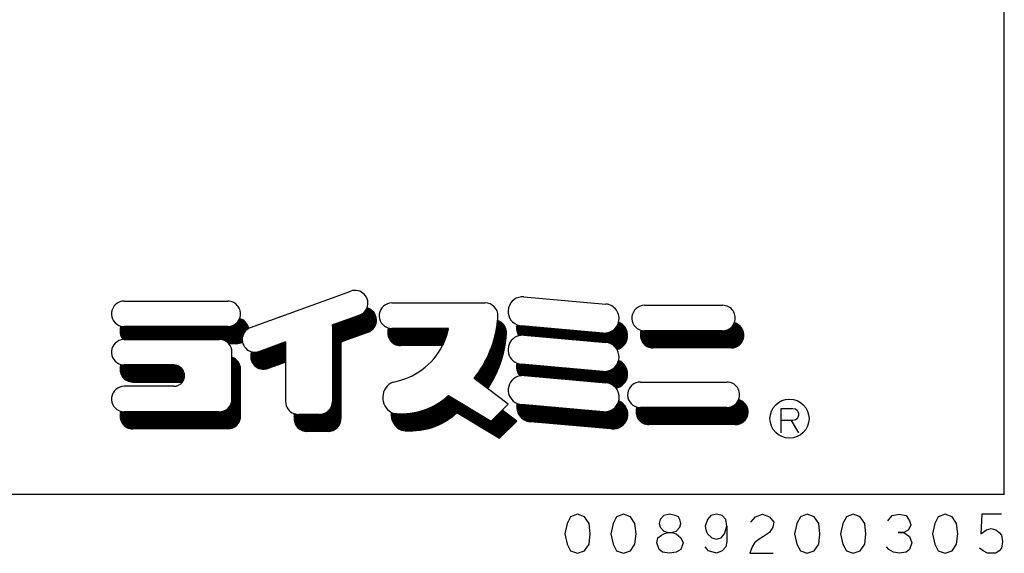
# Model space of a CAD drawing. Extents: x -3337 to 713, y -6512 to -3712.
# Drawn here: x 209 to 713, y -6512 to -6239 of the extents above; entities that cross this region are included whole.
import ezdxf

# ---------------------------------------------------------------- set-up
doc = ezdxf.new("R2010")
doc.units = 0
doc.linetypes.add('DOT_CENTER', pattern=[14, 12, -1, 0, -1])
doc.layers.add('1', color=7, linetype='CONTINUOUS')
pattern_1 = [(44.99999999999998, (0.0002976570167908, -0.0002976570167908), (-0.0471404520791032, 0), [])]

msp = doc.modelspace()

# ---------------------------------------------------------------- hatches: boundary and pattern name
at = {"layer": '1', "linetype": 'CONTINUOUS'}
h = msp.add_hatch(dxfattribs=at)
h.set_pattern_fill('CUSTOM1', color=3, scale=0.03333333333333, angle=44.99999999999998, pattern_type=2)
h.set_pattern_definition(pattern_1)
h.paths.add_polyline_path([(349.665340544154, -6440.75936903277), (349.789314790188, -6440.80181070505), (349.914113019057, -6440.84176456964), (350.039685313133, -6440.87921464555), (350.165981445173, -6440.91414595323), (350.292950898408, -6440.94654452064), (350.420542886749, -6440.97639738877), (350.548706375104, -6441.00369261688), (350.677390099784, -6441.02841928725), (350.806542589017, -6441.05056750952), (350.936112183527, -6441.07012842471), (351.066047057206, -6441.08709420872), (351.196295237836, -6441.10145807545), (351.326804627881, -6441.11321427955), (351.457523025325, -6441.1223581187), (351.588398144553, -6441.12888593548), (351.719377637262, -6441.13279511885), (351.84934054416, -6441.13408419235), (362.682083970785, -6441.13408419235), (362.81311523496, -6441.13277383603), (362.944094088376, -6441.12884329119), (363.074968141238, -6441.12229413), (363.205685045671, -6441.11312897204), (363.336192516655, -6441.10135148325), (363.466438352942, -6441.08696637446), (363.596370457934, -6441.06997939953), (363.725936860522, -6441.05039735303), (363.855085735871, -6441.0282280675), (363.983765426155, -6441.00348041037), (364.111924461211, -6440.97616428036), (364.239511579136, -6440.94629060358), (364.366475746783, -6440.91387132909), (364.492766180178, -6440.87891942416), (364.618332364831, -6440.8414488691), (364.743124075942, -6440.80147465163), (364.867091398492, -6440.75901276089), (364.990184747204, -6440.71408018109), (365.112354886379, -6440.66669488465), (365.233552949592, -6440.61687582506), (365.353730459232, -6440.56464292928), (365.472839345898, -6440.51001708977), (365.590831967624, -6440.45302015614), (365.707661128934, -6440.3936749264), (365.82328009972, -6440.33200513786), (365.937642633938, -6440.2680354576), (366.050702988097, -6440.20179147264), (366.162415939563, -6440.13329967971), (366.272736804646, -6440.06258747459), (366.38162145647, -6439.98968314124), (366.489026342626, -6439.9146158404), (366.594908502592, -6439.83741559801), (366.699225584916, -6439.75811329312), (366.801935864155, -6439.6767406456), (366.902998257567, -6439.59333020344), (367.002372341543, -6439.50791532968), (367.100018367774, -6439.42053018915), (367.19589727915, -6439.33120973472), (367.289970725387, -6439.23998969341), (367.38220107836, -6439.14690655199), (367.472551447157, -6439.0519975425), (367.560985692835, -6438.95530062726), (367.647468442876, -6438.85685448376), (367.731965105332, -6438.75669848914), (367.814441882665, -6438.65487270446), (367.894865785264, -6438.55141785868), (367.973204644641, -6438.44637533235), (368.049427126294, -6438.3397871411), (368.12350274225, -6438.23169591876), (368.195401863248, -6438.1221449004), (368.265095730598, -6438.01117790495), (368.332556467685, -6437.89883931774), (368.397757091111, -6437.7851740727), (368.460671521497, -6437.67022763441), (368.521274593909, -6437.55404597993), (368.579542067927, -6437.43667558035), (368.635450637338, -6437.31816338228), (368.688977939459, -6437.19855678902), (368.740102564084, -6437.0779036416), (368.788804062044, -6436.95625219968), (368.835062953389, -6436.83365112221), (368.87886073518, -6436.71014944799), (368.920179888888, -6436.58579657604), (368.959003887401, -6436.46064224586), (368.99531720164, -6436.3347365175), (369.029105306761, -6436.20812975158), (369.060354687974, -6436.08087258911), (369.089052845943, -6435.95301593127), (369.115188301786, -6435.82461091901), (369.138750601671, -6435.69570891263), (369.159730320991, -6435.56636147121), (369.178119068138, -6435.436620332), (369.19390948786, -6435.30653738973), (369.207095264197, -6435.17616467584), (369.217671123016, -6435.04555433767), (369.225632834115, -6434.91475861763), (369.230977212914, -6434.78382983226), (369.233702121733, -6434.65282035131), (369.234083970781, -6434.58208419235), (369.234083970781, -6395.27097965496), (383.149345829492, -6390.29351422632), (383.272026773272, -6390.24746756241), (383.393762309797, -6390.19897665221), (383.514503746476, -6390.14806089145), (383.634202788343, -6390.09474064576), (383.752811557378, -6390.03903724252), (383.870282611656, -6389.98097296235), (383.986568964319, -6389.92057103018), (384.101624102379, -6389.857855606), (384.215402005313, -6389.79285177512), (384.327857163477, -6389.72558553822), (384.438944596308, -6389.65608380089), (384.548619870313, -6389.5843743629), (384.656839116846, -6389.51048590707), (384.76355904965, -6389.4344479878), (384.868736982176, -6389.35629101924), (384.972330844652, -6389.27604626314), (385.074299200915, -6389.19374581632), (385.174601264983, -6389.10942259788), (385.273196917366, -6389.02311033597), (385.370046721118, -6388.93484355435), (385.465111937609, -6388.84465755855), (385.558354542021, -6388.75258842177), (385.649737238554, -6388.65867297044), (385.739223475348, -6388.56294876948), (385.826777459102, -6388.4654541073), (385.91236416939, -6388.36622798046), (385.995949372668, -6388.2653100781), (386.07749963597, -6388.16274076602), (386.156982340278, -6388.05856107059), (386.23436569357, -6387.95281266229), (386.309618743536, -6387.84553783907), (386.38271138996, -6387.73677950945), (386.453614396757, -6387.62658117528), (386.522299403671, -6387.51498691446), (386.588738937614, -6387.40204136317), (386.652906423658, -6387.28778969816), (386.714776195666, -6387.17227761854), (386.774323506552, -6387.05555132763), (386.831524538186, -6386.93765751437), (386.886356410919, -6386.81864333472), (386.938797192732, -6386.69855639277), (386.988825908012, -6386.57744472169), (386.999287820696, -6386.55121918978), (387.12536341189, -6386.58693829581), (387.250699454308, -6386.62517160191), (387.375245815207, -6386.66590381535), (387.498952677705, -6386.70911864377), (387.621770560705, -6386.75479880183), (387.743650338692, -6386.80292601807), (387.864543261379, -6386.85348104224), (387.984400973209, -6386.90644365301), (388.103175532696, -6386.96179266604), (388.2208194316, -6387.01950594246), (388.337285613929, -6387.07956039774), (388.452527494764, -6387.14193201088), (388.566498978888, -6387.20659583409), (388.679154479228, -6387.27352600268), (388.790448935086, -6387.34269574549), (388.900337830162, -6387.41407739554), (389.008777210365, -6387.48764240112), (389.115723701388, -6387.56336133721), (389.22113452606, -6387.64120391724), (389.324967521458, -6387.72113900523), (389.427181155767, -6387.8031346282), (389.527734544896, -6387.88715798899), (389.626587468831, -6387.97317547939), (389.72370038772, -6388.06115269354), (389.81903445769, -6388.15105444173), (389.912551546384, -6388.24284476446), (390.004214248214, -6388.33648694683), (390.093985899322, -6388.4319435332), (390.181830592242, -6388.52917634222), (390.267713190271, -6388.62814648207), (390.351599341514, -6388.728814366), (390.433455492627, -6388.8311397282), (390.513248902244, -6388.93508163989), (390.590947654063, -6389.0405985257), (390.66652066962, -6389.14764818027), (390.739937720716, -6389.25618778518), (390.81116944151, -6389.36617392602), (390.880187340263, -6389.47756260981), (390.946963810736, -6389.59030928256), (391.01147214323, -6389.7043688471), (391.073686535274, -6389.81969568113), (391.13358210194, -6389.93624365545), (391.191134885799, -6390.05396615243), (391.246321866506, -6390.17281608464), (391.299120970004, -6390.29274591368), (391.349511077356, -6390.41370766923), (391.39747203319, -6390.5356529682), (391.442984653764, -6390.65853303409), (391.486030734636, -6390.78229871651), (391.526593057948, -6390.90690051085), (391.564655399311, -6391.03228857805), (391.600202534297, -6391.15841276454), (391.633220244525, -6391.28522262234), (391.663695323352, -6391.4126674292), (391.691615581151, -6391.54069620889), (391.716969850194, -6391.66925775161), (391.739747989109, -6391.79830063446), (391.759940886944, -6391.92777324199), (391.777540466811, -6392.0576237869), (391.792539689112, -6392.1878003307), (391.804932554358, -6392.3182508045), (391.814714105567, -6392.448923029861), (391.821880430251, -6392.57976473963), (391.826428661974, -6392.71072359887), (391.828356981504, -6392.84174722578), (391.82766461754, -6392.97278321266), (391.824351847018, -6393.10377914685), (391.818419995001, -6393.23468263174), (391.809871434153, -6393.36544130768), (391.798709583782, -6393.49600287293), (391.78493890848, -6393.62631510461), (391.768564916334, -6393.75632587958), (391.749594156722, -6393.88598319524), (391.728034217696, -6394.0152351904), (391.703893722943, -6394.14403016599), (391.677182328339, -6394.27231660574), (391.647910718086, -6394.40004319678), (391.616090600438, -6394.52715885017), (391.581734703018, -6394.65361272135), (391.544856767726, -6394.77935423046), (391.505471545246, -6394.90433308258), (391.46359478914, -6395.02849928781), (391.419243249553, -6395.15180318135), (391.37243466651, -6395.27419544327), (391.323187762819, -6395.3956271183), (391.271522236585, -6395.5160496354), (391.217458753331, -6395.63541482716), (391.161018937728, -6395.75367494909), (391.10222536495, -6395.87078269872), (391.041101551643, -6395.98669123453), (390.977671946517, -6396.10135419462), (390.911961920567, -6396.21472571536), (390.843997756929, -6396.32676044964), (390.773806640362, -6396.43741358507), (390.701416646376, -6396.54664086186), (390.626856730004, -6396.65439859057), (390.550156714218, -6396.76064366953), (390.471347278002, -6396.86533360213), (390.39045994408, -6396.96842651379), (390.307527066306, -6397.06988116873), (390.222581816726, -6397.16965698644), (390.135658172308, -6397.26771405791), (390.04679090135, -6397.36401316163), (389.956015549575, -6397.45851577924), (389.863368425915, -6397.55118411095), (389.768886587982, -6397.64198109067), (389.672607827253, -6397.73087040081), (389.574570653949, -6397.817816486831), (389.47481428163, -6397.90278457147), (389.373378611517, -6397.98574066861), (389.270304216525, -6398.06665159693), (389.165632325037, -6398.14548499314), (389.059404804415, -6398.22220932492), (388.95166414425, -6398.29679390357), (388.84245343937, -6398.36920889624), (388.731816372601, -6398.43942533792), (388.619797197294, -6398.50741514295), (388.506440719626, -6398.57315111632), (388.391792280677, -6398.63660696453), (388.275897738293, -6398.69775730607), (388.158803448747, -6398.75657768162), (388.040556248192, -6398.81304456382), (387.921203433932, -6398.86713536668), (387.800792745503, -6398.91882845458), (387.679372345573, -6398.96810315098), (387.556990800684, -6399.01493974666), (387.517345829494, -6399.02951422632), (373.602083970786, -6404.00697965496), (373.602083970786, -6443.31808419235), (373.60077361446, -6443.44911545652), (373.596843069623, -6443.58009430994), (373.590293908436, -6443.7109683628), (373.581128750475, -6443.84168526724), (373.569351261682, -6443.97219273822), (373.554966152895, -6444.10243857451), (373.537979177966, -6444.2323706795), (373.518397131458, -6444.36193708209), (373.496227845928, -6444.49108595744), (373.471480188796, -6444.61976564772), (373.444164058795, -6444.74792468278), (373.414290382011, -6444.8755118007), (373.381871107518, -6445.00247596835), (373.346919202593, -6445.12876640174), (373.309448647532, -6445.25433258639), (373.269474430057, -6445.37912429751), (373.227012539322, -6445.50309162006), (373.182079959518, -6445.62618496877), (373.134694663078, -6445.74835510794), (373.084875603488, -6445.86955317116), (373.032642707707, -6445.9897306808), (372.978016868198, -6446.10883956746), (372.921019934568, -6446.22683218919), (372.861674704831, -6446.3436613505), (372.800004916286, -6446.45928032128), (372.736035236029, -6446.5736428555), (372.669791251077, -6446.68670320966), (372.601299458141, -6446.79841616113), (372.530587253025, -6446.90873702621), (372.457682919669, -6447.01762167803), (372.382615618834, -6447.12502656419), (372.305415376439, -6447.23090872416), (372.226113071552, -6447.33522580648), (372.144740424037, -6447.43793608572), (372.061329981869, -6447.53899847913), (371.975915108112, -6447.63837256311), (371.888529967577, -6447.73601858934), (371.799209513155, -6447.83189750071), (371.707989471838, -6447.92597094695), (371.614906330424, -6448.01820129992), (371.51999732093, -6448.10855166872), (371.423300405693, -6448.1969859144), (371.324854262192, -6448.28346866444), (371.22469826757, -6448.36796532689), (371.122872482891, -6448.45044210423), (371.019417637109, -6448.53086600683), (370.914375110785, -6448.6092048662), (370.807786919528, -6448.68542734786), (370.699695697194, -6448.75950296381), (370.59014467883, -6448.83140208481), (370.479177683382, -6448.90109595216), (370.366839096171, -6448.96855668925), (370.253173851132, -6449.03375731267), (370.138227412848, -6449.09667174306), (370.022045758362, -6449.15727481547), (369.904675358787, -6449.21554228949), (369.786163160717, -6449.2714508589), (369.666556567452, -6449.32497816102), (369.545903420034, -6449.37610278565), (369.424251978113, -6449.42480428361), (369.301650900645, -6449.47106317495), (369.178149226425, -6449.51486095674), (369.053796354477, -6449.55618011045), (368.928642024291, -6449.59500410896), (368.80273629593, -6449.6313174232), (368.676129530008, -6449.66510552832), (368.548872367543, -6449.69635490954), (368.421015709703, -6449.7250530675), (368.292610697446, -6449.75118852335), (368.163708691065, -6449.77475082323), (368.034361249644, -6449.79573054255), (367.904620110435, -6449.8141192897), (367.774537168163, -6449.82990970942), (367.644164454273, -6449.84309548576), (367.513554116109, -6449.85367134458), (367.382758396067, -6449.86163305568), (367.251829610691, -6449.86697743448), (367.120820129748, -6449.8697023433), (367.050083970783, -6449.87008419235), (356.21734054416, -6449.87008419235), (356.086309279985, -6449.86877383603), (355.955330426569, -6449.8648432912), (355.824456373707, -6449.85829413001), (355.693739469274, -6449.84912897205), (355.56323199829, -6449.83735148326), (355.432986162003, -6449.82296637447), (355.303054057011, -6449.80597939954), (355.173487654423, -6449.78639735303), (355.044338779073, -6449.7642280675), (354.91565908879, -6449.73948041037), (354.787500053733, -6449.71216428037), (354.659912935809, -6449.68229060359), (354.532948768162, -6449.64987132909), (354.406658334767, -6449.61491942417), (354.281092150114, -6449.57744886911), (354.156300439002, -6449.53747465163), (354.032333116452, -6449.4950127609), (353.90923976774, -6449.45008018109), (353.787069628565, -6449.40269488465), (353.665871565352, -6449.35287582506), (353.545694055712, -6449.30064292928), (353.426585169046, -6449.24601708977), (353.30859254732, -6449.18902015614), (353.19176338601, -6449.1296749264), (353.076144415223, -6449.06800513786), (352.961781881006, -6449.0040354576), (352.848721526847, -6448.93779147265), (352.73700857538, -6448.86929967971), (352.626687710297, -6448.7985874746), (352.517803058473, -6448.72568314124), (352.410398172317, -6448.65061584041), (352.304516012351, -6448.57341559801), (352.200198930028, -6448.49411329313), (352.097488650788, -6448.41274064561), (351.996426257376, -6448.32933020344), (351.8970521734, -6448.24391532969), (351.79940614717, -6448.15653018915), (351.703527235793, -6448.06720973473), (351.609453789556, -6447.97598969341), (351.517223436583, -6447.882906552), (351.426873067786, -6447.7879975425), (351.338438822108, -6447.69130062727), (351.251956072067, -6447.59285448377), (351.167459409611, -6447.49269848914), (351.084982632277, -6447.39087270446), (351.004558729678, -6447.28741785868), (350.926219870302, -6447.18237533236), (350.849997388648, -6447.0757871411), (350.775921772693, -6446.96769591877), (350.704022651695, -6446.8581449004), (350.634328784344, -6446.74717790495), (350.566868047258, -6446.63483931774), (350.501667423831, -6446.5211740727), (350.438752993446, -6446.40622763442), (350.378149921033, -6446.29004597993), (350.319882447015, -6446.17267558036), (350.263973877604, -6446.05416338229), (350.210446575483, -6445.93455678902), (350.159321950858, -6445.81390364161), (350.110620452898, -6445.69225219968), (350.064361561553, -6445.56965112222), (350.020563779762, -6445.446149448), (349.979244626054, -6445.32179657605), (349.94042062754, -6445.19664224586), (349.904107313302, -6445.0707365175), (349.87031920818, -6444.94412975158), (349.839069826967, -6444.81687258911), (349.810371668999, -6444.68901593127), (349.784236213155, -6444.56061091902), (349.76067391327, -6444.43170891264), (349.73969419395, -6444.30236147121), (349.721305446803, -6444.17262033201), (349.705515027081, -6444.04253738973), (349.692329250744, -6443.91216467584), (349.681753391925, -6443.78155433768), (349.673791680826, -6443.65075861764), (349.668447302027, -6443.51982983226), (349.665722393208, -6443.38882035132), (349.665340544154, -6443.31808419235)])
h = msp.add_hatch(dxfattribs=at)
h.set_pattern_fill('CUSTOM3', color=3, scale=0.03333333333333, angle=44.99999999999998, pattern_type=2)
h.set_pattern_definition(pattern_1)
edge = h.paths.add_edge_path()
edge.add_arc((329.637399716771, -6402.71050133379), 6.552000000004323, 119.248105006288, 191.8789983166166)
edge.add_arc((320.024456749176, -6398.34250133379), 6.55199999999968, 270, 299.2481050063459, ccw=False)
edge.add_line((320.024456749176, -6404.89450133379), (316.172029212033, -6404.89450133379))
edge.add_arc((311.288456749176, -6409.26250133379), 6.55199999999836, 41.81031489579603, 90)
edge.add_line((311.288456749176, -6402.71050133379), (262.695440226087, -6402.71050133379))
edge.add_arc((262.695440226087, -6409.26250133379), 6.552000000000589, 90, 94.36364703150176)
edge.add_arc((267.063440226084, -6398.34250133379), 6.552000000002903, 158.3753660728262, 222.0335339959407, ccw=False)
edge.add_arc((262.695440226087, -6389.60650133379), 6.551999999996882, 254.7547362812522, 270)
edge.add_line((262.695440226087, -6396.15850133379), (315.656456749174, -6396.15850133379))
edge.add_arc((315.656456749174, -6389.60650133379), 6.55199999999968, 270, 338.375366072905)
edge.add_arc((320.024456749176, -6398.34250133379), 6.551999999997201, 11.878998316698585, 74.75473628134489, ccw=False)
h = msp.add_hatch(dxfattribs=at)
h.set_pattern_fill('CUSTOM6', color=3, scale=0.03333333333333, angle=44.99999999999998, pattern_type=2)
h.set_pattern_definition(pattern_1)
edge = h.paths.add_edge_path()
edge.add_line((428.687036799471, -6397.11258219547), (399.750020276382, -6397.11258219547))
edge.add_arc((399.750020276382, -6390.5605821955), 6.551999999998538, 254.75473628122938, 270, ccw=False)
edge.add_arc((404.118020276387, -6399.29658219547), 6.552000000002042, 158.3753660731055, 270)
edge.add_line((404.118020276387, -6405.84858219547), (425.644215482285, -6405.84858219547))
edge.add_arc((394.456434215767, -6390.08769913026), 34.94399999031863, 333.1900463777476, 348.4026510203254)
h = msp.add_hatch(dxfattribs=at)
h.set_pattern_fill('CUSTOM13', color=3, scale=0.03333333333333, angle=44.99999999999998, pattern_type=2)
h.set_pattern_definition(pattern_1)
edge = h.paths.add_edge_path()
edge.add_arc((451.837436799477, -6399.29658219547), 6.551999999999552, 359.1165139944742, 432.2739982771604)
edge.add_arc((397.330084751407, -6387.40560257768), 56.78399999762248, 321.5357607671169, 354.28958222492076, ccw=False)
edge.add_line((441.79176042603, -6422.7267301352), (448.743355197571, -6427.9404262139))
edge.add_arc((401.698084751404, -6396.14160257765), 56.78400000002041, 325.9444657642529, 356.712845727396)
h = msp.add_hatch(dxfattribs=at)
h.set_pattern_fill('CUSTOM8', color=3, scale=0.03333333333333, angle=44.99999999999998, pattern_type=2)
h.set_pattern_definition(pattern_1)
edge = h.paths.add_edge_path()
edge.add_arc((508.587610241637, -6411.66168102565), 7.460922474825371, 30.21496905497228, 85.00000000004336)
edge.add_line((509.237872481507, -6404.22914961336), (467.315822704565, -6400.56144550608))
edge.add_arc((466.665560464696, -6407.99397691845), 7.460922474899712, 85.00000000010473, 106.182211972285)
edge.add_arc((471.0335604647, -6397.07397691845), 7.460922474848259, 165.6792531852793, 210.2149690546236, ccw=False)
edge.add_arc((466.665560464696, -6388.33797691843), 7.460922474874808, 247.4508491690495, 264.9999999999898)
edge.add_line((466.015298224819, -6395.77050833072), (507.937348001761, -6399.43821243795))
edge.add_arc((508.587610241637, -6392.00568102566), 7.46092247482059, 264.9999999999977, 345.679253185228)
edge.add_arc((512.955610241642, -6400.74168102566), 7.460922474825971, -73.8177880277612, 67.45084916918972, ccw=False)
h = msp.add_hatch(dxfattribs=at)
h.set_pattern_fill('CUSTOM11', color=3, scale=0.03333333333333, angle=44.99999999999998, pattern_type=2)
h.set_pattern_definition(pattern_1)
edge = h.paths.add_edge_path()
edge.add_line((573.368456749173, -6407.07850133379), (533.511440226086, -6407.07850133379))
edge.add_arc((533.511440226086, -6400.52650133379), 6.552000000001066, 158.3753660729139, 270, ccw=False)
edge.add_arc((529.143440226084, -6391.79050133379), 6.552000000005727, 254.7547362813012, 270)
edge.add_line((529.143440226084, -6398.34250133379), (569.000456749171, -6398.34250133379))
edge.add_arc((569.000456749171, -6391.79050133379), 6.55199999999968, 270, 338.375366072918)
edge.add_arc((573.368456749173, -6400.52650133379), 6.55199999999968, -90, 74.7547362813109, ccw=False)
h = msp.add_hatch(dxfattribs=at)
h.set_pattern_fill('CUSTOM5', color=3, scale=0.03333333333333, angle=44.99999999999998, pattern_type=2)
h.set_pattern_definition(pattern_1)
edge = h.paths.add_edge_path()
edge.add_line((345.297340544157, -6404.00608419235), (331.878315695841, -6408.86736738521))
edge.add_arc((329.637399716771, -6402.71050133379), 6.551999999997222, 254.75473628127162, 289.9999999999092, ccw=False)
edge.add_arc((334.005399716776, -6411.44650133379), 6.552000000008452, 158.3753660728454, 290.0000000000312)
edge.add_line((336.246315695846, -6417.60336738517), (345.297340544157, -6414.32447078349))
edge.add_line((345.297340544157, -6414.32447078349), (345.297340544157, -6404.00608419235))
h = msp.add_hatch(dxfattribs=at)
h.set_pattern_fill('CUSTOM0', color=3, scale=0.03333333333333, angle=44.99999999999998, pattern_type=2)
h.set_pattern_definition(pattern_1)
h.paths.add_polyline_path([(345.297340544157, -6404.00608419235), (331.878315695841, -6408.86736738521), (331.75473841553, -6408.91095138475), (331.630314227988, -6408.95205528699), (331.505092901214, -6408.99066265086), (331.379124522067, -6409.02675803395), (331.252459476222, -6409.06032699857), (331.125148428006, -6409.09135611759), (330.997242300142, -6409.11983297977), (330.868792253376, -6409.14574619475), (330.739849666013, -6409.16908539758), (330.61046611337, -6409.18984125291), (330.480693347143, -6409.20800545866), (330.350583274707, -6409.22357074938), (330.220187938357, -6409.23653089919), (330.089559494488, -6409.24688072418), (329.958750192738, -6409.25461608456), (329.827812355081, -6409.2597338863), (329.696798354908, -6409.26223208234), (329.565760596072, -6409.26210967343), (329.434751491928, -6409.25936670854), (329.303823444373, -6409.25400428482), (329.173028822879, -6409.24602454717), (329.042419943551, -6409.23543068736), (328.9120490482, -6409.22222694282), (328.781968283445, -6409.20641859485), (328.652229679857, -6409.18801196659), (328.522885131149, -6409.16701442044), (328.393986373415, -6409.14343435514), (328.265584964439, -6409.11728120241), (328.137732263074, -6409.08856542315), (328.010479408696, -6409.0572985033), (327.914541746481, -6409.03193031893), (327.86747167654, -6409.15422225544), (327.822856695973, -6409.27743107304), (327.780714650182, -6409.40150748982), (327.741062395422, -6409.52640187687), (327.703915792068, -6409.65206427811), (327.669289698265, -6409.77844443024), (327.637197963989, -6409.90549178289), (327.607653425506, -6410.03315551882), (327.580667900237, -6410.16138457423), (327.556252182033, -6410.29012765921), (327.534416036855, -6410.41933327823), (327.515168198871, -6410.54894975079), (327.498516366959, -6410.67892523201), (327.484467201629, -6410.80920773344), (327.47302632236, -6410.93974514381), (327.464198305353, -6411.0704852499), (327.457986681695, -6411.20137575742), (327.454393935953, -6411.33236431189), (327.453421505178, -6411.46339851965), (327.455069778329, -6411.59442596876), (327.459338096119, -6411.72539424999), (327.466224751278, -6411.85625097777), (327.475726989235, -6411.98694381116), (327.487841009221, -6412.11742047476), (327.502561965792, -6412.24762877965), (327.519883970759, -6412.37751664425), (327.539800095552, -6412.50703211513), (327.562302373987, -6412.63612338784), (327.587381805452, -6412.76473882759), (327.61502835851, -6412.89282698992), (327.645230974906, -6413.02033664127), (327.677977573999, -6413.14721677949), (327.713255057584, -6413.2734166542), (327.751049315138, -6413.39888578714), (327.791345229463, -6413.52357399233), (327.83412668273, -6413.64743139615), (327.879376562928, -6413.77040845729), (327.927076770709, -6413.89245598657), (327.977208226624, -6414.0135251666), (328.029750878761, -6414.13356757132), (328.084683710759, -6414.25253518537), (328.141984750217, -6414.3703804233), (328.201631077484, -6414.48705614857), (328.263598834825, -6414.60251569246), (328.327863235962, -6414.71671287269), (328.394398575991, -6414.8296020119), (328.463178241665, -6414.94113795595), (328.534174722033, -6415.05127609194), (328.607359619451, -6415.1599723661), (328.682703660934, -6415.26718330135), (328.760176709872, -6415.37286601476), (328.839747778077, -6415.47697823465), (328.921385038183, -6415.57947831751), (329.005055836374, -6415.68032526469), (329.090726705447, -6415.77947873874), (329.178363378197, -6415.87689907961), (329.267930801122, -6415.97254732045), (329.359393148449, -6416.06638520324), (329.452713836456, -6416.15837519408), (329.547855538115, -6416.2484804982), (329.644780198011, -6416.33666507468), (329.743449047574, -6416.42289365086), (329.84382262058, -6416.50713173647), (329.945860768937, -6416.58934563739), (330.049522678747, -6416.66950246916), (330.154766886628, -6416.74757017012), (330.2615512963, -6416.82351751422), (330.369833195422, -6416.89731412354), (330.47956927268, -6416.96893048042), (330.590715635104, -6417.03833793928), (330.703227825633, -6417.10550873805), (330.81706084089, -6417.17041600931), (330.932169149187, -6417.23303379102), (331.048506708735, -6417.2933370369), (331.166026986061, -6417.35130162645), (331.284682974622, -6417.40690437461), (331.404427213604, -6417.46012304104), (331.525211806908, -6417.51093633895), (331.646988442308, -6417.55932394373), (331.769708410772, -6417.60526650096), (331.893322625949, -6417.64874563424), (332.017781643803, -6417.6897439525), (332.143035682384, -6417.72824505695), (332.269034641748, -6417.76423354767), (332.39572812399, -6417.79769502974), (332.523065453408, -6417.82861611901), (332.650995696767, -6417.85698444746), (332.779467683675, -6417.88278866814), (332.908430027051, -6417.9060184597), (333.037831143677, -6417.92666453054), (333.167619274832, -6417.94471862249), (333.297742506993, -6417.96017351418), (333.428148792602, -6417.97302302384), (333.558785970885, -6417.983262011841), (333.689601788711, -6417.99088638273), (333.820543921498, -6417.99589308685), (333.951559994138, -6417.9982801216), (334.08259760195, -6417.99804653219), (334.213604331637, -6417.99519241205), (334.344527782253, -6417.98971890279), (334.475315586166, -6417.98162819375), (334.605915429995, -6417.9709235211), (334.736275075547, -6417.95760916657), (334.8663423807, -6417.94169045571), (334.996065320266, -6417.92317375581), (335.1253920068, -6417.9020664733), (335.25427071135, -6417.8783770508), (335.382649884154, -6417.85211496377), (335.510478175255, -6417.82329071669), (335.637704455039, -6417.79191583889), (335.764277834692, -6417.75800287989), (335.890147686549, -6417.72156540442), (336.015263664348, -6417.68261798699), (336.139575723366, -6417.64117620605), (336.246315695846, -6417.60336738517), (345.297340544157, -6414.32447078349)])
h = msp.add_hatch(dxfattribs=at)
h.set_pattern_fill('CUSTOM2', color=3, scale=0.03333333333333, angle=44.99999999999998, pattern_type=2)
h.set_pattern_definition(pattern_1)
edge = h.paths.add_edge_path()
edge.add_line((311.288456749176, -6439.83850133379), (262.695440226087, -6439.83850133379))
edge.add_arc((262.695440226087, -6433.28650133379), 6.551999999997761, 254.7547362812544, 270, ccw=False)
edge.add_arc((267.063440226084, -6442.02250133379), 6.552000000002903, 158.3753660728262, 270)
edge.add_line((267.063440226084, -6448.57450133379), (315.656456749174, -6448.57450133379))
edge.add_arc((315.656456749174, -6442.02250133379), 6.55199999999968, 270, 360)
edge.add_line((322.208456749172, -6442.02250133379), (322.208456749172, -6417.99850133379))
edge.add_arc((315.656456749174, -6417.99850133379), 6.551999999997975, 0, 70.5287793655301)
edge.add_line((317.840456749173, -6411.82121649334), (317.840456749173, -6433.28650133379))
edge.add_arc((311.288456749176, -6433.28650133379), 6.552000000000589, 270, 360, ccw=False)
h = msp.add_hatch(dxfattribs=at)
h.set_pattern_fill('CUSTOM4', color=3, scale=0.03333333333333, angle=44.99999999999998, pattern_type=2)
h.set_pattern_definition(pattern_1)
edge = h.paths.add_edge_path()
edge.add_line((288.083948487632, -6415.81450133379), (262.695440226087, -6415.81450133379))
edge.add_arc((262.695440226087, -6409.26250133379), 6.551999999976262, 254.75473628124848, 270, ccw=False)
edge.add_arc((267.063440226084, -6417.99850133379), 6.552000000005627, 158.3753660726474, 270)
edge.add_line((267.063440226084, -6424.55050133379), (292.45194848763, -6424.55050133379))
edge.add_arc((288.083948487632, -6421.27450133379), 5.459999999998308, 323.1301023541448, 450)
h = msp.add_hatch(dxfattribs=at)
h.set_pattern_fill('CUSTOM9', color=3, scale=0.03333333333333, angle=44.99999999999998, pattern_type=2)
h.set_pattern_definition(pattern_1)
edge = h.paths.add_edge_path()
edge.add_arc((512.955610241642, -6420.39768102565), 7.460922474829642, 282.0104919035682, 427.4508491691531)
edge.add_arc((508.587610241637, -6411.66168102565), 7.460922474830557, 265.0000000000044, 345.6792531851555, ccw=False)
edge.add_line((507.937348001761, -6419.09421243795), (466.015298224819, -6415.42650833072))
edge.add_arc((466.665560464696, -6407.99397691845), 7.460922474888255, 247.45084916900112, 264.99999999997647, ccw=False)
edge.add_arc((471.0335604647, -6416.72997691843), 7.460922474846516, 165.6792531856724, 218.7227054299202)
edge.add_arc((466.765228134709, -6428.69477023723), 7.460922474879779, 85.00000000009129, 102.01049190369929, ccw=False)
edge.add_line((467.415490374578, -6421.26223882488), (509.33754015153, -6424.92994293214))
edge.add_arc((508.687277911653, -6432.36247434445), 7.460922474822861, 38.72270543029401, 85.00000000000318, ccw=False)
h = msp.add_hatch(dxfattribs=at)
h.set_pattern_fill('CUSTOM7', color=3, scale=0.03333333333333, angle=44.99999999999998, pattern_type=2)
h.set_pattern_definition(pattern_1)
edge = h.paths.add_edge_path()
edge.add_line((456.143760426034, -6438.95073013523), (463.631760426029, -6444.56673013523))
edge.add_line((463.631760426029, -6444.56673013523), (454.895760426027, -6453.3027301352))
edge.add_line((454.895760426027, -6453.3027301352), (433.055760426028, -6440.19873013523))
edge.add_arc((409.209909029538, -6414.65546277696), 34.94400000228581, 262.4211388425452, 313.03162095943145, ccw=False)
edge.add_arc((408.127734865558, -6441.30166160138), 8.736000013117234, 172.5772074804548, 246.1910965618961, ccw=False)
edge.add_arc((403.759735093438, -6432.56566170194), 8.736000013105347, 240.5528930099, 246.1910949282741)
edge.add_arc((404.841909029543, -6405.91946277693), 34.94400000231622, 262.4211388425436, 313.0316209594279)
edge.add_line((428.68776042603, -6431.4627301352), (450.527760426029, -6444.56673013523))
edge.add_line((450.527760426029, -6444.56673013523), (456.143760426034, -6438.95073013523))
h = msp.add_hatch(dxfattribs=at)
h.set_pattern_fill('CUSTOM10', color=3, scale=0.03333333333333, angle=44.99999999999998, pattern_type=2)
h.set_pattern_definition(pattern_1)
edge = h.paths.add_edge_path()
edge.add_line((512.405015671776, -6448.53100575675), (470.482965894837, -6444.86330164952))
edge.add_arc((471.133228134714, -6437.43077023721), 7.46092247485152, 165.6792531855236, 265.00000000000324, ccw=False)
edge.add_arc((466.765228134709, -6428.69477023723), 7.460922474869405, 247.4508491689491, 265.0000000000482)
edge.add_line((466.114965894837, -6436.12730164955), (508.037015671779, -6439.79500575675))
edge.add_arc((508.687277911653, -6432.36247434445), 7.460922474830383, 265.0000000000196, 345.6792531851574)
edge.add_arc((513.055277911656, -6441.09847434445), 7.460922474831815, -95.00000000002592, 67.45084916913208, ccw=False)
h = msp.add_hatch(dxfattribs=at)
h.set_pattern_fill('CUSTOM12', color=3, scale=0.03333333333333, angle=44.99999999999998, pattern_type=2)
h.set_pattern_definition(pattern_1)
edge = h.paths.add_edge_path()
edge.add_line((571.18445674918, -6437.65450133379), (526.959440226085, -6437.65450133379))
edge.add_arc((526.959440226085, -6431.10250133379), 6.551999999996882, 254.7547362812523, 270, ccw=False)
edge.add_arc((531.327440226082, -6439.83850133379), 6.552000000002851, 158.375366072826, 270)
edge.add_line((531.327440226082, -6446.39050133379), (575.552456749174, -6446.39050133379))
edge.add_arc((575.552456749174, -6439.83850133379), 6.55199999999968, 270, 434.7547362812294)
edge.add_arc((571.18445674918, -6431.10250133379), 6.55199999999968, 270, 338.3753660728334, ccw=False)

# ---------------------------------------------------------------- linework, layer by layer
at = {"layer": '1', "color": 7, "linetype": 'CONTINUOUS'}
for p, q in [((713.303141025593, -6482.22439294576), (713.303141025593, -3712.22439294576)), ((327.396483737704, -6396.5536352824), (378.667513871348, -6377.97978212355)), ((467.315822704565, -6380.90544550608), (509.237872481507, -6384.57314961336)), ((262.695440226085, -6383.05450133379), (315.656456749174, -6383.05450133379)), ((399.750020276382, -6384.0085821955), (447.469436799477, -6384.0085821955)), ((529.143440226084, -6385.23850133379), (569.000456749171, -6385.23850133379)), ((383.149345829492, -6390.29351422632), (369.234083970781, -6395.33456820469)), ((315.656456749174, -6396.15850133379), (262.695440226087, -6396.15850133379)), ((369.234083970781, -6395.27097965496), (369.234083970781, -6434.58208419235)), ((428.687036799471, -6397.11258219547), (399.750020276382, -6397.11258219547)), ((507.937348001761, -6399.43821243795), (466.015298224819, -6395.77050833072)), ((262.695440226087, -6402.71050133379), (311.288456749176, -6402.71050133379)), ((387.517345829494, -6399.02951422632), (373.602083970786, -6404.0705682047)), ((467.315822704565, -6400.56144550608), (509.237872481507, -6404.22914961336)), ((569.000456749171, -6398.34250133379), (529.143440226084, -6398.34250133379)), ((320.024456749176, -6404.89450133379), (316.172029212033, -6404.89450133379)), ((345.297340544157, -6404.00608419235), (331.878315695841, -6408.86736738521)), ((345.297340544157, -6404.00608419235), (345.297340544157, -6414.32447078349)), ((373.602083970786, -6404.00697965496), (373.602083970786, -6443.31808419235)), ((425.644215482285, -6405.84858219547), (404.118020276387, -6405.84858219547)), ((573.368456749173, -6407.07850133379), (533.511440226086, -6407.07850133379)), ((317.840456749173, -6411.82121649334), (317.840456749173, -6409.26250133379)), ((317.840456749173, -6433.28650133379), (317.840456749173, -6411.82121649334)), ((288.083948487632, -6415.81450133379), (262.695440226087, -6415.81450133379)), ((345.297340544157, -6414.32447078349), (336.246315695846, -6417.60336738517)), ((345.297340544157, -6414.32447078349), (345.297340544157, -6434.58208419235)), ((507.937348001761, -6419.09421243795), (466.015298224819, -6415.42650833072)), ((322.208456749172, -6442.02250133379), (322.208456749172, -6417.99850133379)), ((448.743355197571, -6427.9404262139), (441.79176042603, -6422.7267301352)), ((467.415490374578, -6421.26223882488), (509.33754015153, -6424.92994293214)), ((288.083948487632, -6426.73450133379), (262.695440226087, -6426.73450133379)), ((267.063440226084, -6424.55050133379), (292.45194848763, -6424.55050133379)), ((459.263760426026, -6435.8307301352), (448.743355197571, -6427.9404262139)), ((526.959440226085, -6424.55050133379), (571.18445674918, -6424.55050133379)), ((428.68776042603, -6431.4627301352), (450.527760426029, -6444.56673013523)), ((456.143760426034, -6438.95073013523), (459.263760426026, -6435.8307301352)), ((508.037015671779, -6439.79500575675), (466.114965894837, -6436.12730164955)), ((571.18445674918, -6437.65450133379), (526.959440226085, -6437.65450133379)), ((311.288456749176, -6439.83850133379), (262.695440226087, -6439.83850133379)), ((349.665340544154, -6440.75936903277), (349.665340544154, -6443.31808419235)), ((362.682083970785, -6441.13408419235), (351.84934054416, -6441.13408419235)), ((433.055760426028, -6440.19873013523), (454.895760426027, -6453.3027301352)), ((450.527760426029, -6444.56673013523), (456.143760426034, -6438.95073013523)), ((463.631760426029, -6444.56673013523), (456.143760426034, -6438.95073013523)), ((454.895760426027, -6453.3027301352), (463.631760426029, -6444.56673013523)), ((512.405015671776, -6448.53100575675), (470.482965894837, -6444.86330164952)), ((575.552456749174, -6446.39050133379), (531.327440226082, -6446.39050133379)), ((315.656456749174, -6448.57450133379), (267.063440226084, -6448.57450133379)), ((367.050083970783, -6449.87008419235), (356.21734054416, -6449.87008419235)), ((713.303141025593, -6482.22439294576), (-3336.69685897441, -6482.22439294576))]:
    msp.add_line(p, q, dxfattribs=at)
at = {"layer": '1', "color": 3, "linetype": 'DOT_CENTER'}
for p, q in [((599.125473573567, -6444.28588955364), (599.125473573567, -6438.03588955364)), ((599.125473573567, -6438.03588955364), (605.062973573567, -6438.03588955364)), ((605.062973573567, -6438.03588955364), (606.312973573567, -6438.34838955364)), ((606.312973573567, -6438.34838955364), (607.250473573567, -6438.97338955364)), ((607.250473573567, -6438.97338955364), (607.562973573567, -6439.59838955364)), ((607.562973573567, -6442.72338955364), (607.250473573567, -6443.34838955364)), ((607.562973573567, -6439.59838955364), (607.875473573567, -6440.53588955364)), ((607.875473573567, -6441.78588955364), (607.562973573567, -6442.72338955364)), ((607.875473573567, -6440.53588955364), (607.875473573567, -6441.78588955364)), ((604.125473573567, -6444.28588955364), (599.125473573567, -6444.28588955364)), ((599.125473573567, -6450.53588955364), (599.125473573567, -6444.28588955364)), ((605.062973573567, -6444.28588955364), (604.125473573567, -6444.28588955364)), ((604.125473573567, -6444.28588955364), (607.875473573567, -6450.53588955364)), ((606.312973573567, -6443.97338955364), (605.062973573567, -6444.28588955364)), ((607.250473573567, -6443.34838955364), (606.312973573567, -6443.97338955364)), ((494.773958814702, -6492.33774666515), (491.244547049996, -6493.67107999848)), ((498.303370579408, -6493.67107999848), (494.773958814702, -6492.33774666515)), ((518.303370579408, -6492.33774666515), (514.773958814702, -6493.67107999848)), ((521.832782344114, -6493.67107999848), (518.303370579408, -6492.33774666515)), ((538.891605873526, -6493.00441333182), (537.126899991173, -6495.00441333182)), ((541.832782344114, -6492.33774666515), (538.891605873526, -6493.00441333182)), ((544.773958814702, -6493.00441333182), (541.832782344114, -6492.33774666515)), ((546.538664697055, -6493.67107999848), (544.773958814702, -6493.00441333182)), ((563.009252932349, -6493.00441333182), (561.244547049996, -6495.00441333182)), ((565.950429402938, -6492.33774666515), (563.009252932349, -6493.00441333182)), ((568.891605873526, -6493.00441333182), (565.950429402938, -6492.33774666515)), ((570.656311755879, -6495.00441333182), (568.891605873526, -6493.00441333182)), ((585.950429402938, -6493.67107999848), (589.479841167643, -6492.33774666515)), ((589.479841167643, -6492.33774666515), (593.009252932349, -6493.67107999848)), ((612.421017638232, -6492.33774666515), (608.891605873526, -6493.67107999848)), ((615.950429402938, -6493.67107999848), (612.421017638232, -6492.33774666515)), ((635.950429402937, -6492.33774666515), (632.421017638232, -6493.67107999848)), ((639.479841167643, -6493.67107999848), (635.950429402937, -6492.33774666515)), ((653.597488226467, -6495.67107999848), (655.950429402938, -6493.00441333182)), ((655.950429402938, -6493.00441333182), (659.479841167643, -6492.33774666515)), ((659.479841167643, -6492.33774666515), (663.009252932349, -6493.00441333182)), ((663.009252932349, -6493.00441333182), (664.773958814702, -6495.67107999848)), ((683.009252932349, -6492.33774666515), (679.479841167643, -6493.67107999848)), ((686.538664697055, -6493.67107999848), (683.009252932349, -6492.33774666515)), ((701.832782344114, -6492.33774666515), (701.244547049996, -6502.33774666515)), ((711.832782344114, -6492.33774666515), (701.832782344114, -6492.33774666515)), ((489.479841167643, -6497.00441333182), (488.303370579408, -6502.33774666515)), ((491.244547049996, -6493.67107999848), (489.479841167643, -6497.00441333182)), ((500.656311755879, -6497.00441333182), (498.303370579408, -6493.67107999848)), ((501.244547049996, -6502.33774666515), (500.656311755879, -6497.00441333182)), ((513.009252932349, -6497.00441333182), (511.832782344114, -6502.33774666515)), ((514.773958814702, -6493.67107999848), (513.009252932349, -6497.00441333182)), ((524.185723520584, -6497.00441333182), (521.832782344114, -6493.67107999848)), ((524.773958814702, -6502.33774666515), (524.185723520584, -6497.00441333182)), ((537.126899991173, -6495.00441333182), (536.538664697055, -6497.00441333182)), ((536.538664697055, -6497.00441333182), (537.126899991173, -6499.00441333182)), ((547.126899991173, -6495.00441333182), (546.538664697055, -6493.67107999848)), ((547.71513528529, -6497.00441333182), (547.126899991173, -6495.00441333182)), ((547.126899991173, -6499.00441333182), (547.71513528529, -6497.00441333182)), ((561.244547049996, -6495.00441333182), (560.068076461761, -6498.33774666515)), ((560.068076461761, -6498.33774666515), (560.656311755879, -6501.00441333182)), ((570.068076461761, -6502.33774666515), (571.244547049996, -6498.33774666515)), ((571.244547049996, -6498.33774666515), (570.656311755879, -6495.00441333182)), ((571.244547049996, -6498.33774666515), (571.244547049996, -6506.33774666515)), ((583.597488226467, -6496.33774666515), (585.950429402938, -6493.67107999848)), ((593.009252932349, -6493.67107999848), (595.36219410882, -6496.33774666515)), ((595.36219410882, -6496.33774666515), (594.773958814702, -6499.00441333182)), ((607.126899991173, -6497.00441333182), (605.950429402938, -6502.33774666515)), ((608.891605873526, -6493.67107999848), (607.126899991173, -6497.00441333182)), ((618.303370579408, -6497.00441333182), (615.950429402938, -6493.67107999848)), ((618.891605873526, -6502.33774666515), (618.303370579408, -6497.00441333182)), ((630.656311755879, -6497.00441333182), (629.479841167643, -6502.33774666515)), ((632.421017638232, -6493.67107999848), (630.656311755879, -6497.00441333182)), ((641.832782344114, -6497.00441333182), (639.479841167643, -6493.67107999848)), ((642.421017638232, -6502.33774666515), (641.832782344114, -6497.00441333182)), ((665.36219410882, -6497.67107999848), (664.185723520585, -6500.33774666515)), ((664.773958814702, -6495.67107999848), (665.36219410882, -6497.67107999848)), ((677.71513528529, -6497.00441333182), (676.538664697055, -6502.33774666515)), ((679.479841167643, -6493.67107999848), (677.71513528529, -6497.00441333182)), ((688.891605873526, -6497.00441333182), (686.538664697055, -6493.67107999848)), ((689.479841167643, -6502.33774666515), (688.891605873526, -6497.00441333182)), ((488.303370579408, -6502.33774666515), (489.479841167643, -6507.67107999848)), ((500.656311755879, -6507.67107999848), (501.244547049996, -6502.33774666515)), ((511.832782344114, -6502.33774666515), (513.009252932349, -6507.67107999848)), ((524.185723520584, -6507.67107999848), (524.773958814702, -6502.33774666515)), ((535.950429402938, -6504.33774666515), (537.71513528529, -6503.00441333182)), ((537.126899991173, -6499.00441333182), (538.891605873526, -6501.00441333182)), ((537.71513528529, -6503.00441333182), (538.891605873526, -6502.33774666515)), ((538.891605873526, -6501.00441333182), (541.244547049996, -6501.67107999848)), ((538.891605873526, -6502.33774666515), (541.244547049996, -6501.67107999848)), ((541.244547049996, -6501.67107999848), (543.009252932349, -6501.67107999848)), ((541.244547049996, -6501.67107999848), (543.009252932349, -6501.67107999848)), ((543.009252932349, -6501.67107999848), (545.36219410882, -6501.00441333182)), ((543.009252932349, -6501.67107999848), (545.36219410882, -6502.33774666515)), ((545.36219410882, -6501.00441333182), (547.126899991173, -6499.00441333182)), ((545.36219410882, -6502.33774666515), (547.71513528529, -6504.33774666515)), ((560.656311755879, -6501.00441333182), (561.244547049996, -6502.33774666515)), ((561.244547049996, -6502.33774666515), (563.597488226467, -6504.33774666515)), ((568.303370579408, -6504.33774666515), (570.068076461761, -6502.33774666515)), ((590.068076461761, -6503.67107999848), (587.71513528529, -6505.00441333182)), ((593.009252932349, -6501.67107999848), (590.068076461761, -6503.67107999848)), ((594.773958814702, -6499.00441333182), (593.009252932349, -6501.67107999848)), ((605.950429402938, -6502.33774666515), (607.126899991173, -6507.67107999848)), ((618.303370579408, -6507.67107999848), (618.891605873526, -6502.33774666515)), ((629.479841167643, -6502.33774666515), (630.656311755879, -6507.67107999848)), ((641.832782344114, -6507.67107999848), (642.421017638232, -6502.33774666515)), ((661.832782344114, -6501.67107999848), (658.891605873526, -6501.67107999848)), ((658.891605873526, -6501.67107999848), (661.832782344114, -6501.67107999848)), ((664.185723520585, -6500.33774666515), (661.832782344114, -6501.67107999848)), ((661.832782344114, -6501.67107999848), (664.773958814702, -6503.67107999848)), ((664.773958814702, -6503.67107999848), (665.950429402938, -6507.00441333182)), ((676.538664697055, -6502.33774666515), (677.71513528529, -6507.67107999848)), ((688.891605873526, -6507.67107999848), (689.479841167643, -6502.33774666515)), ((701.244547049996, -6502.33774666515), (704.185723520584, -6500.33774666515)), ((704.185723520584, -6500.33774666515), (706.538664697055, -6499.67107999848)), ((706.538664697055, -6499.67107999848), (708.891605873526, -6500.33774666515)), ((708.891605873526, -6500.33774666515), (710.656311755879, -6501.67107999848)), ((710.656311755879, -6501.67107999848), (711.832782344114, -6503.00441333182)), ((711.832782344114, -6503.00441333182), (712.421017638232, -6506.33774666515)), ((489.479841167643, -6507.67107999848), (491.244547049996, -6511.00441333182)), ((498.303370579408, -6511.00441333182), (500.656311755879, -6507.67107999848)), ((513.009252932349, -6507.67107999848), (514.773958814702, -6511.00441333182)), ((521.832782344114, -6511.00441333182), (524.185723520584, -6507.67107999848)), ((535.36219410882, -6507.00441333182), (535.950429402938, -6504.33774666515)), ((536.538664697055, -6510.33774666515), (535.36219410882, -6507.00441333182)), ((547.71513528529, -6504.33774666515), (548.891605873526, -6507.00441333182)), ((548.891605873526, -6507.00441333182), (547.71513528529, -6510.33774666515)), ((563.597488226467, -6504.33774666515), (565.950429402938, -6505.00441333182)), ((565.950429402938, -6505.00441333182), (568.303370579408, -6504.33774666515)), ((571.244547049996, -6506.33774666515), (570.656311755879, -6509.00441333182)), ((585.36219410882, -6507.00441333182), (584.185723520585, -6509.00441333182)), ((587.71513528529, -6505.00441333182), (585.36219410882, -6507.00441333182)), ((607.126899991173, -6507.67107999848), (608.891605873526, -6511.00441333182)), ((615.950429402938, -6511.00441333182), (618.303370579408, -6507.67107999848)), ((630.656311755879, -6507.67107999848), (632.421017638232, -6511.00441333182)), ((639.479841167643, -6511.00441333182), (641.832782344114, -6507.67107999848)), ((665.950429402938, -6507.00441333182), (664.773958814702, -6510.33774666515)), ((677.71513528529, -6507.67107999848), (679.479841167643, -6511.00441333182)), ((686.538664697055, -6511.00441333182), (688.891605873526, -6507.67107999848)), ((712.421017638232, -6506.33774666515), (711.832782344114, -6509.67107999848)), ((491.244547049996, -6511.00441333182), (494.773958814702, -6512.33774666515)), ((494.773958814702, -6512.33774666515), (498.303370579408, -6511.00441333182)), ((514.773958814702, -6511.00441333182), (518.303370579408, -6512.33774666515)), ((518.303370579408, -6512.33774666515), (521.832782344114, -6511.00441333182)), ((538.303370579408, -6511.67107999848), (536.538664697055, -6510.33774666515)), ((541.832782344114, -6512.33774666515), (538.303370579408, -6511.67107999848)), ((545.36219410882, -6511.67107999848), (541.832782344114, -6512.33774666515)), ((547.71513528529, -6510.33774666515), (545.36219410882, -6511.67107999848)), ((561.832782344114, -6511.00441333182), (560.068076461761, -6509.00441333182)), ((565.950429402938, -6512.33774666515), (561.832782344114, -6511.00441333182)), ((568.891605873526, -6511.00441333182), (565.950429402938, -6512.33774666515)), ((570.656311755879, -6509.00441333182), (568.891605873526, -6511.00441333182)), ((584.185723520585, -6509.00441333182), (583.009252932349, -6512.33774666515)), ((583.009252932349, -6512.33774666515), (595.950429402938, -6512.33774666515)), ((608.891605873526, -6511.00441333182), (612.421017638232, -6512.33774666515)), ((612.421017638232, -6512.33774666515), (615.950429402938, -6511.00441333182)), ((632.421017638232, -6511.00441333182), (635.950429402937, -6512.33774666515)), ((635.950429402937, -6512.33774666515), (639.479841167643, -6511.00441333182)), ((654.185723520585, -6510.33774666515), (653.009252932349, -6509.00441333182)), ((656.538664697055, -6511.67107999848), (654.185723520585, -6510.33774666515)), ((659.479841167643, -6512.33774666515), (656.538664697055, -6511.67107999848)), ((663.009252932349, -6511.67107999848), (659.479841167643, -6512.33774666515)), ((664.773958814702, -6510.33774666515), (663.009252932349, -6511.67107999848)), ((679.479841167643, -6511.00441333182), (683.009252932349, -6512.33774666515)), ((683.009252932349, -6512.33774666515), (686.538664697055, -6511.00441333182)), ((702.421017638232, -6511.00441333182), (700.656311755879, -6509.67107999848)), ((704.773958814702, -6512.33774666515), (702.421017638232, -6511.00441333182)), ((707.126899991173, -6512.33774666515), (704.773958814702, -6512.33774666515)), ((708.891605873526, -6512.33774666515), (707.126899991173, -6512.33774666515)), ((710.656311755879, -6511.00441333182), (708.891605873526, -6512.33774666515)), ((711.832782344114, -6509.67107999848), (710.656311755879, -6511.00441333182))]:
    msp.add_line(p, q, dxfattribs=at)
at = {"layer": '1', "color": 3, "linetype": 'CONTINUOUS'}
msp.add_circle((603.303223822413, -6443.3027301352), 10, dxfattribs=at)
at = {"layer": '1', "color": 7, "linetype": 'CONTINUOUS'}
for centre, radius, start, end in [((380.908429850425, -6384.13664817496), 6.551999999971017, 338.3753660731006, 109.9999999999966), ((466.665560464696, -6388.33797691843), 7.460922474880685, 85.00000000009196, 247.4508491690495), ((262.695440226087, -6389.60650133379), 6.552000000000589, 90.00000000001741, 254.7547362812522), ((315.656456749174, -6389.60650133379), 6.551999999996028, 338.375366072905, 90), ((380.908429850425, -6384.13664817496), 6.551999999971855, 290.0000000000635, 338.3753660731006), ((385.276429850427, -6392.87264817496), 6.551999999971855, 290.0000000000635, 74.75473628154062), ((399.750020276382, -6390.5605821955), 6.55199999999968, 90, 254.7547362812294), ((447.469436799477, -6390.5605821955), 6.55200000000063, 359.1165139949914, 90), ((508.587610241637, -6392.00568102566), 7.460922474822097, 345.679253185228, 85.00000000005004), ((529.143440226084, -6391.79050133379), 6.552000000000589, 90, 254.7547362813012), ((569.000456749171, -6391.79050133379), 6.551999999999779, 338.375366072918, 90), ((315.656456749174, -6389.60650133379), 6.55199999999968, 270, 338.375366072905), ((320.024456749176, -6398.34250133379), 6.551999999997201, 11.8789983166986, 74.75473628134499), ((397.330084751407, -6387.40560257768), 56.78399999999153, 354.2895822249266, 356.7128457274449), ((267.063440226084, -6398.34250133379), 6.552000000002903, 158.3753660728262, 222.0335339959407), ((262.695440226087, -6389.60650133379), 6.551999999996882, 254.7547362812522, 270), ((329.637399716771, -6402.71050133379), 6.552000000004323, 119.248105006288, 191.8789983166166), ((329.637399716771, -6402.71050133379), 6.551999999999204, 109.9999999999765, 119.248105006288), ((404.118020276387, -6399.29658219547), 6.552000000002042, 158.3753660731055, 270), ((399.750020276382, -6390.5605821955), 6.551999999998538, 254.7547362812294, 270), ((394.456434215767, -6390.08769913026), 34.94399999031863, 333.1900463777476, 348.4026510203254), ((397.330084751407, -6387.40560257768), 56.78399999762248, 321.5357607671169, 354.2895822249208), ((451.837436799477, -6399.29658219547), 6.551999999999552, 359.1165139944742, 72.27399827716037), ((471.0335604647, -6397.07397691845), 7.460922474848259, 165.6792531852793, 210.2149690546236), ((466.665560464696, -6388.33797691843), 7.460922474874808, 247.4508491690495, 264.9999999999898), ((508.587610241637, -6392.00568102566), 7.46092247482059, 264.9999999999977, 345.679253185228), ((512.955610241642, -6400.74168102566), 7.460922474825971, 286.1822119722389, 67.45084916918975), ((569.000456749171, -6391.79050133379), 6.55199999999968, 270, 338.375366072918), ((573.368456749173, -6400.52650133379), 6.55199999999968, 270, 74.75473628131095), ((262.695440226087, -6409.26250133379), 6.551999999982499, 94.36364703150176, 254.7547362812485), ((262.695440226087, -6409.26250133379), 6.552000000000589, 90, 94.36364703150176), ((311.288456749176, -6409.26250133379), 6.55199999999836, 41.81031489579603, 90), ((401.698084751404, -6396.14160257765), 56.78400000002041, 325.9444657642529, 356.712845727396), ((466.665560464696, -6407.99397691845), 7.460922474880745, 106.182211972285, 247.4508491690011), ((466.665560464696, -6407.99397691845), 7.460922474899712, 85.00000000010473, 106.182211972285), ((533.511440226086, -6400.52650133379), 6.552000000001066, 158.3753660729139, 270), ((529.143440226084, -6391.79050133379), 6.552000000005727, 254.7547362813012, 270), ((311.288456749176, -6409.26250133379), 6.551999999996951, 0, 41.81031489579603), ((320.024456749176, -6398.34250133379), 6.55199999999968, 270, 299.2481050063459), ((329.637399716771, -6402.71050133379), 6.551999999993194, 191.8789983166166, 254.7547362812716), ((394.456434257075, -6390.08769904851), 34.94399999032755, 279.6541568688933, 333.1900462275665), ((508.587610241637, -6411.66168102565), 7.460922474825371, 30.21496905497228, 85.00000000004336), ((315.656456749174, -6417.99850133379), 6.551999999997975, 0, 70.5287793655301), ((334.005399716776, -6411.44650133379), 6.552000000008452, 158.3753660728454, 290.0000000000312), ((329.637399716771, -6402.71050133379), 6.551999999997222, 254.7547362812716, 289.9999999999092), ((508.587610241637, -6411.66168102565), 7.460922474825564, 345.6792531851555, 30.21496905497228), ((267.063440226084, -6417.99850133379), 6.552000000005627, 158.3753660726474, 270), ((262.695440226087, -6409.26250133379), 6.551999999976262, 254.7547362812485, 270), ((288.083948487632, -6421.27450133379), 5.459999999998308, 323.1301023541448, 90), ((471.0335604647, -6416.72997691843), 7.460922474846516, 165.6792531856724, 218.7227054299202), ((466.665560464696, -6407.99397691845), 7.460922474888255, 247.4508491690011, 264.9999999999764), ((508.587610241637, -6411.66168102565), 7.460922474830557, 265.0000000000044, 345.6792531851555), ((512.955610241642, -6420.39768102565), 7.460922474829642, 282.0104919035682, 67.45084916915303), ((466.765228134709, -6428.69477023723), 7.46092247487419, 102.0104919036994, 247.4508491689491), ((466.765228134709, -6428.69477023723), 7.460922474879779, 85.00000000009136, 102.0104919036994), ((262.695440226087, -6433.28650133379), 6.55199999999968, 90, 254.7547362812543), ((288.083948487632, -6421.27450133379), 5.460000000000036, 270, 323.1301023541448), ((403.759734855612, -6432.56566156763), 8.736000013139813, 113.2120777258645, 240.5528948012519), ((508.687277911653, -6432.36247434445), 7.460922474822861, 38.72270543029398, 85.00000000000324), ((508.687277911653, -6432.36247434445), 7.4609224748265, 345.6792531851574, 38.72270543029398), ((526.959440226085, -6431.10250133379), 6.552000000000589, 90, 254.7547362812522), ((571.18445674918, -6431.10250133379), 6.552000000002515, 338.3753660728334, 90), ((404.841909029543, -6405.91946277693), 34.94400000231622, 262.4211388425436, 313.0316209594279), ((311.288456749176, -6433.28650133379), 6.552000000000589, 270, 0), ((351.84934054416, -6434.58208419235), 6.552000000002977, 180, 250.5287793653871), ((362.682083970785, -6434.58208419235), 6.552000000000589, 270, 0), ((471.133228134714, -6437.43077023721), 7.46092247485152, 165.6792531855236, 265.0000000000032), ((466.765228134709, -6428.69477023723), 7.460922474869405, 247.4508491689491, 265.0000000000482), ((508.687277911653, -6432.36247434445), 7.460922474830383, 265.0000000000196, 345.6792531851574), ((513.055277911656, -6441.09847434445), 7.460922474831815, 264.9999999999741, 67.45084916913207), ((531.327440226082, -6439.83850133379), 6.552000000002851, 158.375366072826, 270), ((526.959440226085, -6431.10250133379), 6.551999999996882, 254.7547362812522, 270), ((571.18445674918, -6431.10250133379), 6.55199999999968, 270, 338.3753660728334), ((575.552456749174, -6439.83850133379), 6.55199999999968, 270, 74.75473628122943), ((267.063440226084, -6442.02250133379), 6.552000000002903, 158.3753660728262, 270), ((262.695440226087, -6433.28650133379), 6.551999999997761, 254.7547362812543, 270), ((315.656456749174, -6442.02250133379), 6.55199999999968, 270, 0), ((351.84934054416, -6434.58208419235), 6.551999999978471, 250.5287793653871, 270), ((408.127734865558, -6441.30166160138), 8.736000013117234, 172.5772074804548, 246.1910965618961), ((403.759735093438, -6432.56566170194), 8.736000013105347, 240.5528930099, 246.1910949282741), ((409.209909029538, -6414.65546277696), 34.94400000228581, 262.4211388425452, 313.0316209594315), ((356.217340544158, -6443.31808419235), 6.552000000004, 180, 270.0000000000174), ((367.050083970783, -6443.31808419235), 6.55199999999968, 270, 0)]:
    msp.add_arc(centre, radius, start, end, dxfattribs=at)

doc.saveas('drawing.dxf')
